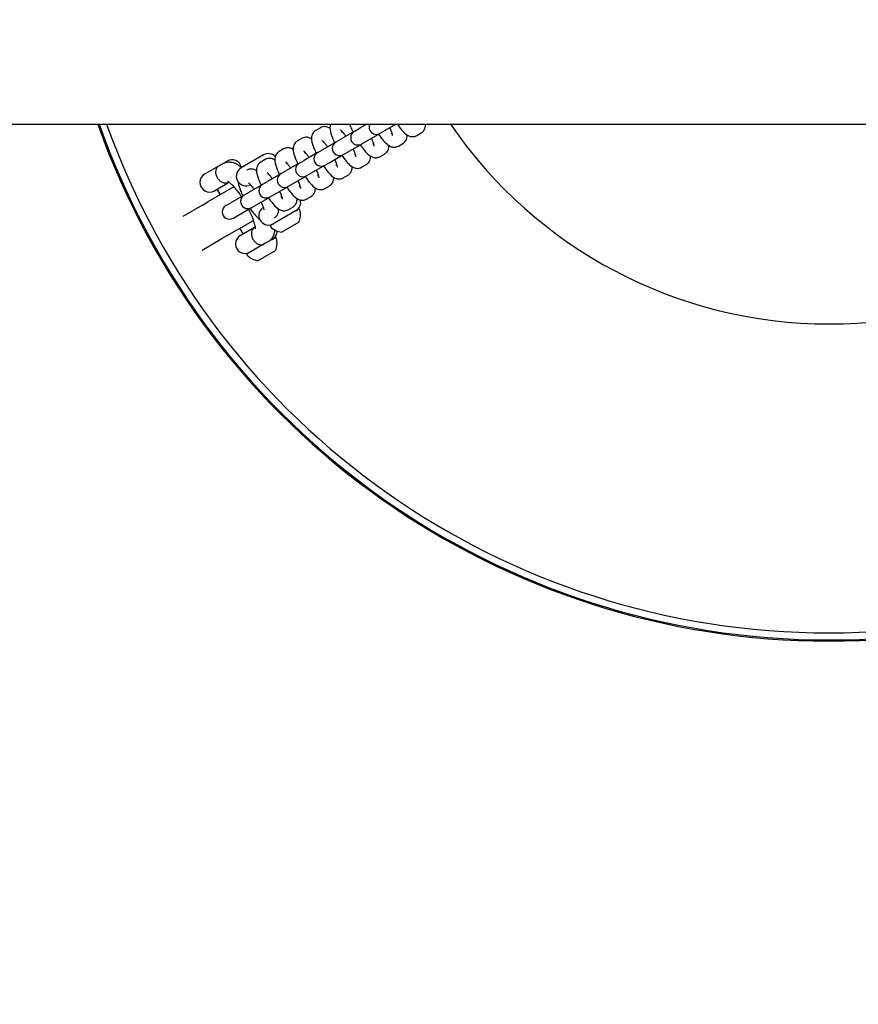
# Model space of a CAD drawing. Extents: x 0 to 528, y 0 to 408.
# Drawn here: x 202 to 218, y 337 to 356 of the extents above; entities that cross this region are included whole.
import ezdxf

# ---------------------------------------------------------------- set-up
doc = ezdxf.new("R2010")
doc.units = 0
doc.header["$LTSCALE"] = 16
doc.header["$MEASUREMENT"] = 0
doc.header["$PDSIZE"] = 1
doc.layers.get('0').update_dxf_attribs({"color": 2, "linetype": 'CONTINUOUS'})
doc.layers.get('Defpoints').update_dxf_attribs({"linetype": 'CONTINUOUS'})
doc.layers.add('1', color=7, linetype='CONTINUOUS')
doc.layers.add('DIM', color=4, linetype='CONTINUOUS')
doc.layers.add('Visible (ANSI)', color=2, linetype='CONTINUOUS', lineweight=30)
doc.styles.add('ROMAND', font='romand.shx', dxfattribs={"height": 4})
doc.dimstyles.get("Standard").update_dxf_attribs({"dimscale": 48, "dimtxt": 4, "dimasz": 0.0625, "dimexe": 0.0625, "dimexo": 0.125, "dimgap": 0.03125, "dimtad": 1, "dimdec": 4, "dimzin": 3, "dimdsep": 46, "dimlunit": 4, "dimtxsty": 'ROMAND', "dimblk1": 'OBLIQUE', "dimblk2": 'OBLIQUE', "dimsah": 1, "dimcen": -0.0625, "dimdle": 0.0625, "dimadec": 0, "dimazin": 0, "dimtfac": 1, "dimtdec": 4, "dimtmove": 0, "dimatfit": 3, "dimldrblk": 'OBLIQUE', "dimfxl": 0, "dimfrac": 2, "dimtolj": 1, "dimtzin": 0, "dimarcsym": 0})

# ---------------------------------------------------------------- blocks, each defined once
blk = doc.blocks.new('_OBLIQUE')
at = {"color": 0, "linetype": 'ByBlock'}
blk.add_line((-0.5, -0.5), (0.5, 0.5), dxfattribs=at)
blk = doc.blocks.new('*D14')
at = {"layer": 'Defpoints', "color": 0, "transparency": 16777216}
for p in [(121.449, 377.07), (340.687, 377.07), (313.449, 341.232)]:
    blk.add_point(p, dxfattribs=at)
at = {"layer": 'DIM', "color": 0, "lineweight": -2, "transparency": 16777216}
for p, q in [((127.449, 377.07), (343.687, 377.07)), ((340.687, 377.07), (340.687, 338.232)), ((319.449, 341.232), (343.687, 341.232)), ((340.687, 341.232), (340.687, 298.851))]:
    blk.add_line(p, q, dxfattribs=at)
at = {"layer": 'DIM', "color": 0, "lineweight": -2, "transparency": 16777216, "xscale": 3, "yscale": 3, "zscale": 3}
for p, rotation in [((340.687, 377.07), 90), ((340.687, 341.232), 270)]:
    blk.add_blockref('_OBLIQUE', p, dxfattribs=dict(at, rotation=rotation))
at = {"layer": 'DIM', "color": 0, "transparency": 16777216, "insert": (336.14, 318.541), "char_height": 4, "attachment_point": 5, "rotation": 90, "style": 'ROMAND'}
blk.add_mtext('\\A1;2\'-11 3/4"', dxfattribs=at)
blk = doc.blocks.new('*D23')
at = {"layer": 'Defpoints', "color": 0, "transparency": 16777216}
for p in [(321.449, 355.16), (113.449, 354.91), (321.449, 325.8)]:
    blk.add_point(p, dxfattribs=at)
at = {"layer": 'DIM', "color": 0, "lineweight": -2, "transparency": 16777216}
for p, q in [((321.449, 349.16), (321.449, 322.8)), ((113.449, 348.91), (113.449, 322.8)), ((110.449, 325.8), (324.449, 325.8))]:
    blk.add_line(p, q, dxfattribs=at)
at = {"layer": 'DIM', "color": 0, "lineweight": -2, "transparency": 16777216, "xscale": 3, "yscale": 3, "zscale": 3, "rotation": 180}
blk.add_blockref('_OBLIQUE', (113.449, 325.8), dxfattribs=at)
at = {"layer": 'DIM', "color": 0, "lineweight": -2, "transparency": 16777216, "xscale": 3, "yscale": 3, "zscale": 3}
blk.add_blockref('_OBLIQUE', (321.449, 325.8), dxfattribs=at)
at = {"layer": 'DIM', "color": 0, "transparency": 16777216, "insert": (217.449, 329.681), "char_height": 4, "attachment_point": 5, "style": 'ROMAND'}
blk.add_mtext('\\A1;17\'-4"', dxfattribs=at)

msp = doc.modelspace()

# ---------------------------------------------------------------- linework, layer by layer
at = {"layer": '1'}
for p, q in [((208.50737, 354.15991), (208.36339, 354.07679)), ((208.85924, 354.0383), (209.06987, 354.15991)), ((207.61113, 354.09352), (207.52233, 354.04225)), ((208.2674, 354.02136), (208.00817, 353.8717)), ((208.03637, 354.01427), (208.01817, 354.00377)), ((208.27459, 354.02551), (208.2674, 354.02136)), ((208.27459, 354.02551), (208.36339, 354.07679)), ((208.50402, 353.83322), (208.76324, 353.98288)), ((208.76324, 353.98288), (208.77043, 353.98703)), ((208.77043, 353.98703), (208.85924, 354.0383)), ((208.97861, 353.98093), (208.99681, 353.99143)), ((209.47445, 353.94244), (209.56326, 353.99372)), ((207.25591, 353.88844), (207.16711, 353.83717)), ((207.91218, 353.81628), (207.65295, 353.66661)), ((207.68115, 353.80919), (207.66295, 353.79868)), ((207.91937, 353.82043), (207.91218, 353.81628)), ((207.91937, 353.82043), (208.00817, 353.8717)), ((208.1488, 353.62813), (208.40802, 353.77779)), ((208.40802, 353.77779), (208.41521, 353.78195)), ((208.41521, 353.78195), (208.50402, 353.83322)), ((208.62339, 353.77584), (208.64159, 353.78635)), ((209.11924, 353.73736), (209.20804, 353.78863)), ((206.51142, 353.56686), (206.07841, 353.31686)), ((206.90069, 353.68335), (206.81189, 353.63208)), ((207.55696, 353.61119), (207.29774, 353.46153)), ((207.32593, 353.6041), (207.30773, 353.5936)), ((207.56415, 353.61534), (207.55696, 353.61119)), ((207.56415, 353.61534), (207.65295, 353.66661)), ((207.79358, 353.42304), (208.0528, 353.57271)), ((208.0528, 353.57271), (208.05999, 353.57686)), ((208.05999, 353.57686), (208.1488, 353.62813)), ((208.26817, 353.57076), (208.28637, 353.58126)), ((208.76402, 353.53227), (208.85282, 353.58354)), ((205.64859, 353.35738), (205.721, 353.39918)), ((205.721, 353.39918), (205.80717, 353.44894)), ((206.54548, 353.47827), (206.45667, 353.42699)), ((207.20174, 353.40611), (206.94252, 353.25644)), ((206.97071, 353.39902), (206.95251, 353.38851)), ((207.20893, 353.41026), (207.20174, 353.40611)), ((207.20893, 353.41026), (207.29774, 353.46153)), ((207.69758, 353.36762), (207.70477, 353.37177)), ((207.70477, 353.37177), (207.79358, 353.42304)), ((207.91295, 353.36567), (207.93115, 353.37618)), ((208.4088, 353.32719), (208.4976, 353.37846)), ((205.37416, 353.19894), (205.64859, 353.35738)), ((206.19026, 353.27318), (206.18827, 353.27204)), ((206.84652, 353.20102), (206.5873, 353.05136)), ((206.61549, 353.19393), (206.5973, 353.18342)), ((206.85371, 353.20517), (206.84652, 353.20102)), ((206.85371, 353.20517), (206.94252, 353.25644)), ((207.34956, 353.16669), (207.43836, 353.21796)), ((207.43836, 353.21796), (207.69758, 353.36762)), ((205.56166, 352.87418), (205.83609, 353.03262)), ((205.83609, 353.03262), (205.84692, 353.03887)), ((206.4913, 352.99593), (206.23208, 352.84627)), ((206.49849, 353.00009), (206.4913, 352.99593)), ((206.49849, 353.00009), (206.5873, 353.05136)), ((206.99434, 352.9616), (207.08314, 353.01287)), ((207.08314, 353.01287), (207.34236, 353.16254)), ((207.34236, 353.16254), (207.34956, 353.16669)), ((207.55773, 353.16058), (207.57593, 353.17109)), ((208.05358, 353.1221), (208.14238, 353.17337)), ((205.93933, 352.94789), (205.43486, 352.65663)), ((205.67829, 352.79717), (205.61579, 352.90543)), ((206.14327, 352.795), (206.23208, 352.84627)), ((206.26027, 352.98884), (206.24208, 352.97834)), ((206.63912, 352.75652), (206.72792, 352.80779)), ((206.72792, 352.80779), (206.98715, 352.95745)), ((206.98715, 352.95745), (206.99434, 352.9616)), ((207.20251, 352.9555), (207.22071, 352.966)), ((207.69836, 352.91701), (207.78716, 352.96829)), ((205.33092, 352.59662), (205.43486, 352.65663)), ((205.78805, 352.58991), (205.87686, 352.64119)), ((206.13608, 352.79085), (205.87686, 352.64119)), ((206.14327, 352.795), (206.13608, 352.79085)), ((206.3727, 352.6027), (206.63193, 352.75236)), ((206.63193, 352.75236), (206.63912, 352.75652)), ((206.8473, 352.75041), (206.86549, 352.76092)), ((207.34314, 352.71193), (207.43194, 352.7632)), ((205.33092, 352.59662), (204.94825, 352.37568)), ((205.78805, 352.58991), (205.78086, 352.58576)), ((206.01748, 352.39762), (206.27671, 352.54728)), ((206.27671, 352.54728), (206.2839, 352.55143)), ((206.2839, 352.55143), (206.3727, 352.6027)), ((206.49208, 352.54533), (206.51027, 352.55583)), ((207.19044, 352.51551), (206.64939, 352.20314)), ((206.98792, 352.50684), (207.07673, 352.55811)), ((205.80986, 352.00711), (206.31433, 352.29837)), ((205.92149, 352.34219), (205.92868, 352.34634)), ((205.92868, 352.34634), (206.01748, 352.39762)), ((206.71952, 352.35188), (206.72151, 352.35303)), ((206.86215, 352.07338), (207.19643, 352.26638)), ((206.11579, 352.0394), (206.05329, 352.14765)), ((206.06166, 352.00815), (206.33609, 352.16659)), ((206.34692, 352.17284), (206.33609, 352.16659)), ((205.32325, 351.72616), (205.70592, 351.9471)), ((205.80986, 352.00711), (205.70592, 351.9471)), ((206.53804, 351.85018), (206.19514, 351.6522)), ((206.596, 351.88364), (206.53804, 351.85018)), ((206.73619, 351.96458), (206.596, 351.88364)), ((206.4079, 351.52245), (206.74219, 351.71545))]:
    msp.add_line(p, q, dxfattribs=at)
for centre, radius, start, end in [((217.44888, 359.15991), 15, 199.471221, 340.528779), ((217.44888, 359.15991), 14.97736, 199.501851, 340.498149), ((217.44888, 359.15991), 14.84089, 199.688541, 340.311459), ((208.69293, 354.10466), 0.14062, 156.865991, 300), ((217.44888, 359.15991), 8.86403, 214.338236, 325.661764), ((208.33771, 353.89958), 0.14062, 120, 300), ((207.98249, 353.69449), 0.14062, 120, 300), ((206.60517, 353.40448), 0.1875, 44.943836, 120), ((207.62727, 353.48941), 0.14062, 120, 300), ((205.90092, 353.28656), 0.1875, 13.390062, 120), ((207.27205, 353.28432), 0.14062, 120, 300), ((205.46791, 353.03656), 0.1875, 120, 300), ((206.17216, 353.15448), 0.1875, 120, 286.103789), ((206.91683, 353.07923), 0.14062, 120, 300), ((206.56161, 352.87415), 0.14062, 120, 300), ((206.20639, 352.66906), 0.14062, 120, 300), ((207.04267, 352.64671), 0.1875, 300, 15.056164), ((205.85118, 352.46398), 0.14062, 120, 300), ((206.60966, 352.39671), 0.1875, 133.896211, 300), ((207.19825, 352.50198), 0.01563, 16.082956, 120), ((206.87696, 352.40935), 0.35, 335.890722, 16.082956), ((206.6572, 352.18961), 0.01563, 120, 223.917044), ((206.89807, 352.42153), 0.35, 223.917044, 264.109278), ((206.58842, 352.09577), 0.1875, 300, 359.319754), ((206.15541, 351.84577), 0.1875, 120, 300), ((206.744, 351.95105), 0.01563, 16.082956, 120), ((206.42272, 351.85842), 0.35, 335.890722, 16.082956), ((206.20295, 351.63867), 0.01563, 120, 223.917044), ((206.44382, 351.8706), 0.35, 223.917044, 264.109278)]:
    msp.add_arc(centre, radius, start, end, dxfattribs=at)
for points, knots in [([(207.80605, 354.15991), (207.80114, 354.14589), (207.7986, 354.13329), (207.79398, 354.09774), (207.79511, 354.07807), (207.80354, 354.00626), (207.81991, 353.9562), (207.85515, 353.86757), (207.86974, 353.83472), (207.886, 353.80116)], [3.31623178, 3.31623178, 3.31623178, 3.31623178, 3.40355618, 3.40355618, 3.58595951, 3.58595951, 4.09328814, 4.09328814, 4.37193572, 4.37193572, 4.37193572, 4.37193572]), ([(208.17744, 354.15991), (208.18343, 354.14183), (208.19027, 354.12321), (208.21037, 354.07265), (208.22496, 354.03981), (208.24122, 354.00625)], [3.923573642, 3.923573642, 3.923573642, 3.923573642, 4.093288144, 4.093288144, 4.371935715, 4.371935715, 4.371935715, 4.371935715]), ([(209.10114, 354.15991), (209.10595, 354.15296), (209.11077, 354.14611), (209.14243, 354.10184), (209.16921, 354.0678), (209.22673, 354.0037), (209.25492, 353.97534), (209.31059, 353.94169), (209.32851, 353.93238), (209.37377, 353.92137), (209.39929, 353.91853), (209.44388, 353.9281), (209.45984, 353.93401), (209.47445, 353.94244)], [5.09210839, 5.09210839, 5.09210839, 5.09210839, 5.15594336, 5.15594336, 5.51130829, 5.51130829, 5.92670642, 5.92670642, 6.0898631, 6.0898631, 6.21707818, 6.21707818, 6.28318531, 6.28318531, 6.28318531, 6.28318531]), ([(209.36429, 354.14756), (209.36429, 354.14756), (209.36427, 354.14804), (209.36395, 354.15083), (209.36337, 354.15471), (209.36227, 354.15991)], [0.383226022, 0.383226022, 0.383226022, 0.383226022, 0.438618572, 0.438618572, 0.563449667, 0.563449667, 0.563449667, 0.563449667]), ([(209.56326, 353.99372), (209.57947, 354.00308), (209.59378, 354.01544), (209.61697, 354.0428), (209.62527, 354.05769), (209.63851, 354.08926), (209.64186, 354.10513), (209.64565, 354.13423), (209.64582, 354.14743), (209.64527, 354.15991)], [0, 0, 0, 0, 0.073351608, 0.073351608, 0.154638682, 0.154638682, 0.261963526, 0.261963526, 0.375451823, 0.375451823, 0.375451823, 0.375451823]), ([(207.52233, 354.04225), (207.50611, 354.03289), (207.49181, 354.02053), (207.46862, 353.99317), (207.46032, 353.97828), (207.44707, 353.9467), (207.44373, 353.93084), (207.43876, 353.89266), (207.43989, 353.87299), (207.44832, 353.80118), (207.46469, 353.75111), (207.49993, 353.66248), (207.51452, 353.62964), (207.53078, 353.59608)], [3.14159265, 3.14159265, 3.14159265, 3.14159265, 3.21494426, 3.21494426, 3.29623134, 3.29623134, 3.40355618, 3.40355618, 3.58595951, 3.58595951, 4.09328814, 4.09328814, 4.37193572, 4.37193572, 4.37193572, 4.37193572]), ([(207.79551, 354.08181), (207.79393, 354.08281), (207.79232, 354.0838), (207.77499, 354.09428), (207.75707, 354.10359), (207.71181, 354.1146), (207.6863, 354.11744), (207.64171, 354.10787), (207.62575, 354.10196), (207.61113, 354.09352)], [2.76816865, 2.76816865, 2.76816865, 2.76816865, 2.785113763, 2.785113763, 2.948270443, 2.948270443, 3.075485528, 3.075485528, 3.141592654, 3.141592654, 3.141592654, 3.141592654]), ([(208.10419, 353.92713), (208.09145, 353.94534), (208.07894, 353.96226), (208.05129, 353.99753), (208.03661, 354.0145), (208.01472, 354.03726), (208.00655, 354.04447), (208.00101, 354.04877), (208.00011, 354.04938), (208.00011, 354.04938)], [1.972809618, 1.972809618, 1.972809618, 1.972809618, 2.17667095, 2.17667095, 2.448764617, 2.448764617, 2.674256957, 2.674256957, 2.758366631, 2.758366631, 2.758366631, 2.758366631]), ([(208.73706, 353.96776), (208.74481, 353.95635), (208.75259, 353.94517), (208.78721, 353.89675), (208.81399, 353.86272), (208.87151, 353.79862), (208.8997, 353.77026), (208.95537, 353.7366), (208.9733, 353.72729), (209.01855, 353.71628), (209.04407, 353.71344), (209.08866, 353.72301), (209.10462, 353.72892), (209.11924, 353.73736)], [5.05284225, 5.05284225, 5.05284225, 5.05284225, 5.15594336, 5.15594336, 5.51130829, 5.51130829, 5.92670642, 5.92670642, 6.0898631, 6.0898631, 6.21707818, 6.21707818, 6.28318531, 6.28318531, 6.28318531, 6.28318531]), ([(209.00907, 353.94248), (209.00907, 353.94248), (209.00905, 353.94295), (209.0087, 353.94601), (209.00798, 353.95072), (209.00463, 353.96567), (209.00143, 353.97732), (208.99136, 354.00806), (208.98375, 354.02836), (208.96867, 354.06427), (208.96224, 354.07877), (208.95525, 354.09374)], [0.383226022, 0.383226022, 0.383226022, 0.383226022, 0.438618572, 0.438618572, 0.580678977, 0.580678977, 0.773650379, 0.773650379, 1.017262326, 1.017262326, 1.168783036, 1.168783036, 1.168783036, 1.168783036]), ([(209.20804, 353.78863), (209.22426, 353.79799), (209.23856, 353.81035), (209.26175, 353.83771), (209.27005, 353.85261), (209.28329, 353.88418), (209.28664, 353.90005), (209.29039, 353.92888), (209.29059, 353.94187), (209.29008, 353.95416)], [0, 0, 0, 0, 0.073351608, 0.073351608, 0.154638682, 0.154638682, 0.261963526, 0.261963526, 0.373424003, 0.373424003, 0.373424003, 0.373424003]), ([(207.16711, 353.83717), (207.15089, 353.8278), (207.13659, 353.81544), (207.1134, 353.78808), (207.1051, 353.77319), (207.09185, 353.74162), (207.08851, 353.72575), (207.08354, 353.68757), (207.08467, 353.6679), (207.0931, 353.59609), (207.10947, 353.54603), (207.14472, 353.45739), (207.1593, 353.42455), (207.17556, 353.39099)], [3.14159265, 3.14159265, 3.14159265, 3.14159265, 3.21494426, 3.21494426, 3.29623134, 3.29623134, 3.40355618, 3.40355618, 3.58595951, 3.58595951, 4.09328814, 4.09328814, 4.37193572, 4.37193572, 4.37193572, 4.37193572]), ([(207.44029, 353.87672), (207.43871, 353.87772), (207.4371, 353.87872), (207.41977, 353.8892), (207.40185, 353.8985), (207.3566, 353.90951), (207.33108, 353.91235), (207.28649, 353.90278), (207.27053, 353.89688), (207.25591, 353.88844)], [2.76816865, 2.76816865, 2.76816865, 2.76816865, 2.785113763, 2.785113763, 2.948270443, 2.948270443, 3.075485528, 3.075485528, 3.141592654, 3.141592654, 3.141592654, 3.141592654]), ([(207.74897, 353.72205), (207.73623, 353.74026), (207.72372, 353.75717), (207.69607, 353.79244), (207.68139, 353.80941), (207.65951, 353.83217), (207.65133, 353.83938), (207.64579, 353.84369), (207.64489, 353.84429), (207.64489, 353.84429)], [1.972809618, 1.972809618, 1.972809618, 1.972809618, 2.17667095, 2.17667095, 2.448764617, 2.448764617, 2.674256957, 2.674256957, 2.758366631, 2.758366631, 2.758366631, 2.758366631]), ([(208.38184, 353.76268), (208.38959, 353.75126), (208.39737, 353.74009), (208.43199, 353.69166), (208.45877, 353.65763), (208.51629, 353.59353), (208.54449, 353.56517), (208.60016, 353.53151), (208.61808, 353.5222), (208.66333, 353.5112), (208.68885, 353.50836), (208.73344, 353.51793), (208.7494, 353.52383), (208.76402, 353.53227)], [5.05284225, 5.05284225, 5.05284225, 5.05284225, 5.15594336, 5.15594336, 5.51130829, 5.51130829, 5.92670642, 5.92670642, 6.0898631, 6.0898631, 6.21707818, 6.21707818, 6.28318531, 6.28318531, 6.28318531, 6.28318531]), ([(208.65386, 353.73739), (208.65386, 353.73739), (208.65383, 353.73786), (208.65349, 353.74093), (208.65276, 353.74563), (208.64941, 353.76059), (208.64621, 353.77223), (208.63614, 353.80298), (208.62853, 353.82327), (208.61345, 353.85918), (208.60702, 353.87368), (208.60003, 353.88865)], [0.383226022, 0.383226022, 0.383226022, 0.383226022, 0.438618572, 0.438618572, 0.580678977, 0.580678977, 0.773650379, 0.773650379, 1.017262326, 1.017262326, 1.168783036, 1.168783036, 1.168783036, 1.168783036]), ([(206.81189, 353.63208), (206.79567, 353.62272), (206.78137, 353.61036), (206.75818, 353.583), (206.74988, 353.5681), (206.73664, 353.53653), (206.73329, 353.52066), (206.72832, 353.48249), (206.72945, 353.46281), (206.73788, 353.39101), (206.75425, 353.34094), (206.7895, 353.25231), (206.80409, 353.21946), (206.82034, 353.1859)], [3.14159265, 3.14159265, 3.14159265, 3.14159265, 3.21494426, 3.21494426, 3.29623134, 3.29623134, 3.40355618, 3.40355618, 3.58595951, 3.58595951, 4.09328814, 4.09328814, 4.37193572, 4.37193572, 4.37193572, 4.37193572]), ([(207.08507, 353.67164), (207.08349, 353.67264), (207.08189, 353.67363), (207.06456, 353.68411), (207.04663, 353.69342), (207.00138, 353.70443), (206.97586, 353.70727), (206.93127, 353.6977), (206.91531, 353.69179), (206.90069, 353.68335)], [2.76816865, 2.76816865, 2.76816865, 2.76816865, 2.785113763, 2.785113763, 2.948270443, 2.948270443, 3.075485528, 3.075485528, 3.141592654, 3.141592654, 3.141592654, 3.141592654]), ([(207.39375, 353.51696), (207.38101, 353.53517), (207.3685, 353.55208), (207.34085, 353.58736), (207.32617, 353.60433), (207.30429, 353.62709), (207.29611, 353.63429), (207.29057, 353.6386), (207.28967, 353.6392), (207.28967, 353.6392)], [1.972809618, 1.972809618, 1.972809618, 1.972809618, 2.17667095, 2.17667095, 2.448764617, 2.448764617, 2.674256957, 2.674256957, 2.758366631, 2.758366631, 2.758366631, 2.758366631]), ([(208.29864, 353.53231), (208.29864, 353.53231), (208.29861, 353.53278), (208.29827, 353.53584), (208.29754, 353.54055), (208.29419, 353.5555), (208.29099, 353.56714), (208.28092, 353.59789), (208.27331, 353.61819), (208.25823, 353.6541), (208.2518, 353.6686), (208.24481, 353.68356)], [0.383226022, 0.383226022, 0.383226022, 0.383226022, 0.438618572, 0.438618572, 0.580678977, 0.580678977, 0.773650379, 0.773650379, 1.017262326, 1.017262326, 1.168783036, 1.168783036, 1.168783036, 1.168783036]), ([(208.85282, 353.58354), (208.86904, 353.59291), (208.88334, 353.60526), (208.90653, 353.63262), (208.91483, 353.64752), (208.92807, 353.67909), (208.93142, 353.69496), (208.93517, 353.72379), (208.93537, 353.73679), (208.93486, 353.74907)], [0, 0, 0, 0, 0.073351608, 0.073351608, 0.154638682, 0.154638682, 0.261963526, 0.261963526, 0.373424003, 0.373424003, 0.373424003, 0.373424003]), ([(205.721, 353.39918), (205.74831, 353.41495), (205.77868, 353.42476), (205.83977, 353.43349), (205.86972, 353.43128), (205.93249, 353.41897), (205.96271, 353.40645), (206.01816, 353.37747), (206.04344, 353.36066), (206.07571, 353.3361), (206.08324, 353.33013), (206.09072, 353.32396)], [6.283185307, 6.283185307, 6.283185307, 6.283185307, 6.390136909, 6.390136909, 6.512421702, 6.512421702, 6.682034118, 6.682034118, 6.851646533, 6.851646533, 6.903836818, 6.903836818, 6.903836818, 6.903836818]), ([(206.45667, 353.42699), (206.44045, 353.41763), (206.42615, 353.40527), (206.40296, 353.37791), (206.39466, 353.36302), (206.38142, 353.33145), (206.37807, 353.31558), (206.3731, 353.2774), (206.37423, 353.25773), (206.38266, 353.18592), (206.39903, 353.13586), (206.43428, 353.04722), (206.44887, 353.01438), (206.46512, 352.98082)], [3.14159265, 3.14159265, 3.14159265, 3.14159265, 3.21494426, 3.21494426, 3.29623134, 3.29623134, 3.40355618, 3.40355618, 3.58595951, 3.58595951, 4.09328814, 4.09328814, 4.37193572, 4.37193572, 4.37193572, 4.37193572]), ([(206.72985, 353.46655), (206.72827, 353.46755), (206.72667, 353.46855), (206.70934, 353.47902), (206.69141, 353.48833), (206.64616, 353.49934), (206.62064, 353.50218), (206.57605, 353.49261), (206.56009, 353.4867), (206.54548, 353.47827)], [2.76816865, 2.76816865, 2.76816865, 2.76816865, 2.785113763, 2.785113763, 2.948270443, 2.948270443, 3.075485528, 3.075485528, 3.141592654, 3.141592654, 3.141592654, 3.141592654]), ([(207.03853, 353.31188), (207.02579, 353.33009), (207.01328, 353.347), (206.98564, 353.38227), (206.97095, 353.39924), (206.94907, 353.422), (206.94089, 353.42921), (206.93535, 353.43352), (206.93445, 353.43412), (206.93445, 353.43412)], [1.972809618, 1.972809618, 1.972809618, 1.972809618, 2.17667095, 2.17667095, 2.448764617, 2.448764617, 2.674256957, 2.674256957, 2.758366631, 2.758366631, 2.758366631, 2.758366631]), ([(207.94342, 353.32722), (207.94342, 353.32722), (207.94339, 353.32769), (207.94305, 353.33075), (207.94232, 353.33546), (207.93897, 353.35041), (207.93577, 353.36206), (207.9257, 353.3928), (207.91809, 353.4131), (207.90301, 353.44901), (207.89658, 353.46351), (207.88959, 353.47848)], [0.383226022, 0.383226022, 0.383226022, 0.383226022, 0.438618572, 0.438618572, 0.580678977, 0.580678977, 0.773650379, 0.773650379, 1.017262326, 1.017262326, 1.168783036, 1.168783036, 1.168783036, 1.168783036]), ([(208.02662, 353.55759), (208.03437, 353.54618), (208.04215, 353.535), (208.07677, 353.48658), (208.10356, 353.45255), (208.16107, 353.38844), (208.18927, 353.36009), (208.24494, 353.32643), (208.26286, 353.31712), (208.30812, 353.30611), (208.33363, 353.30327), (208.37822, 353.31284), (208.39418, 353.31875), (208.4088, 353.32719)], [5.05284225, 5.05284225, 5.05284225, 5.05284225, 5.15594336, 5.15594336, 5.51130829, 5.51130829, 5.92670642, 5.92670642, 6.0898631, 6.0898631, 6.21707818, 6.21707818, 6.28318531, 6.28318531, 6.28318531, 6.28318531]), ([(208.4976, 353.37846), (208.51382, 353.38782), (208.52812, 353.40018), (208.55131, 353.42754), (208.55961, 353.44243), (208.57286, 353.47401), (208.5762, 353.48987), (208.57995, 353.5187), (208.58015, 353.5317), (208.57964, 353.54399)], [0, 0, 0, 0, 0.073351608, 0.073351608, 0.154638682, 0.154638682, 0.261963526, 0.261963526, 0.373424003, 0.373424003, 0.373424003, 0.373424003]), ([(205.83609, 353.03262), (205.83603, 353.03258), (205.83597, 353.03255), (205.82645, 353.02708), (205.81527, 353.02292), (205.7899, 353.01849), (205.77583, 353.0182), (205.74291, 353.02311), (205.72388, 353.02925), (205.68811, 353.04863), (205.67177, 353.06065), (205.64256, 353.08975), (205.62994, 353.10609), (205.60915, 353.14211), (205.6013, 353.16121), (205.59071, 353.20106), (205.58847, 353.22122), (205.58957, 353.26188), (205.59376, 353.28143), (205.60598, 353.3124), (205.61326, 353.32444), (205.62978, 353.3442), (205.63898, 353.3518), (205.64847, 353.35731), (205.64853, 353.35734), (205.64859, 353.35738)], [-0.00110432, -0.00110432, -0.00110432, -0.00110432, 0, 0, 0.16857563, 0.16857563, 0.33535419, 0.33535419, 0.53137844, 0.53137844, 0.70154498, 0.70154498, 0.8614118, 0.8614118, 1.02127862, 1.02127862, 1.19144516, 1.19144516, 1.38746941, 1.38746941, 1.55424797, 1.55424797, 1.72282359, 1.72282359, 1.72392792, 1.72392792, 1.72392792, 1.72392792]), ([(206.37463, 353.26147), (206.37305, 353.26247), (206.37145, 353.26346), (206.35412, 353.27394), (206.3362, 353.28325), (206.29094, 353.29425), (206.26542, 353.29709), (206.22083, 353.28753), (206.20487, 353.28162), (206.19026, 353.27318)], [2.76816865, 2.76816865, 2.76816865, 2.76816865, 2.785113763, 2.785113763, 2.948270443, 2.948270443, 3.075485528, 3.075485528, 3.141592654, 3.141592654, 3.141592654, 3.141592654]), ([(206.68331, 353.10679), (206.67057, 353.125), (206.65806, 353.14191), (206.63042, 353.17719), (206.61573, 353.19415), (206.59385, 353.21691), (206.58567, 353.22412), (206.58013, 353.22843), (206.57923, 353.22903), (206.57923, 353.22903)], [1.972809618, 1.972809618, 1.972809618, 1.972809618, 2.17667095, 2.17667095, 2.448764617, 2.448764617, 2.674256957, 2.674256957, 2.758366631, 2.758366631, 2.758366631, 2.758366631]), ([(207.5882, 353.12213), (207.5882, 353.12213), (207.58817, 353.12261), (207.58783, 353.12567), (207.5871, 353.13038), (207.58375, 353.14533), (207.58056, 353.15697), (207.57048, 353.18772), (207.56287, 353.20801), (207.54779, 353.24393), (207.54136, 353.25842), (207.53437, 353.27339)], [0.383226022, 0.383226022, 0.383226022, 0.383226022, 0.438618572, 0.438618572, 0.580678977, 0.580678977, 0.773650379, 0.773650379, 1.017262326, 1.017262326, 1.168783036, 1.168783036, 1.168783036, 1.168783036]), ([(207.6714, 353.35251), (207.67915, 353.34109), (207.68693, 353.32991), (207.72155, 353.28149), (207.74834, 353.24746), (207.80585, 353.18336), (207.83405, 353.155), (207.88972, 353.12134), (207.90764, 353.11203), (207.9529, 353.10103), (207.97841, 353.09819), (208.023, 353.10775), (208.03896, 353.11366), (208.05358, 353.1221)], [5.05284225, 5.05284225, 5.05284225, 5.05284225, 5.15594336, 5.15594336, 5.51130829, 5.51130829, 5.92670642, 5.92670642, 6.0898631, 6.0898631, 6.21707818, 6.21707818, 6.28318531, 6.28318531, 6.28318531, 6.28318531]), ([(208.14238, 353.17337), (208.1586, 353.18273), (208.1729, 353.19509), (208.19609, 353.22245), (208.20439, 353.23735), (208.21764, 353.26892), (208.22098, 353.28479), (208.22473, 353.31362), (208.22493, 353.32661), (208.22442, 353.3389)], [0, 0, 0, 0, 0.073351608, 0.073351608, 0.154638682, 0.154638682, 0.261963526, 0.261963526, 0.373424003, 0.373424003, 0.373424003, 0.373424003]), ([(205.81459, 353.06066), (205.81459, 353.06066), (205.81506, 353.06047), (205.81875, 353.05862), (205.82571, 353.05463), (205.84705, 353.03924), (205.86306, 353.02601), (205.90344, 352.98769), (205.92897, 352.96053), (205.98611, 352.89289), (206.01815, 352.85111), (206.06051, 352.79055), (206.07102, 352.77509), (206.08146, 352.75931)], [6.62281282, 6.62281282, 6.62281282, 6.62281282, 6.66889604, 6.66889604, 6.82039691, 6.82039691, 7.01774285, 7.01774285, 7.26231501, 7.26231501, 7.53940972, 7.53940972, 7.63108683, 7.63108683, 7.63108683, 7.63108683]), ([(206.02013, 353.04473), (206.02044, 353.04099), (206.02081, 353.0373), (206.02744, 352.98083), (206.04381, 352.93077), (206.07906, 352.84214), (206.09365, 352.80929), (206.1099, 352.77573)], [3.550875476, 3.550875476, 3.550875476, 3.550875476, 3.585959512, 3.585959512, 4.093288144, 4.093288144, 4.371935715, 4.371935715, 4.371935715, 4.371935715]), ([(206.32809, 352.9017), (206.31535, 352.91991), (206.30284, 352.93683), (206.2752, 352.9721), (206.26051, 352.98907), (206.23863, 353.01183), (206.23045, 353.01904), (206.22491, 353.02335), (206.22401, 353.02395), (206.22401, 353.02395)], [1.972809618, 1.972809618, 1.972809618, 1.972809618, 2.17667095, 2.17667095, 2.448764617, 2.448764617, 2.674256957, 2.674256957, 2.758366631, 2.758366631, 2.758366631, 2.758366631]), ([(207.23298, 352.91705), (207.23298, 352.91705), (207.23295, 352.91752), (207.23261, 352.92058), (207.23189, 352.92529), (207.22853, 352.94024), (207.22534, 352.95189), (207.21526, 352.98263), (207.20765, 353.00293), (207.19257, 353.03884), (207.18614, 353.05334), (207.17915, 353.06831)], [0.383226022, 0.383226022, 0.383226022, 0.383226022, 0.438618572, 0.438618572, 0.580678977, 0.580678977, 0.773650379, 0.773650379, 1.017262326, 1.017262326, 1.168783036, 1.168783036, 1.168783036, 1.168783036]), ([(207.31618, 353.14742), (207.32393, 353.136), (207.33171, 353.12483), (207.36633, 353.07641), (207.39312, 353.04237), (207.45063, 352.97827), (207.47883, 352.94991), (207.5345, 352.91626), (207.55242, 352.90695), (207.59768, 352.89594), (207.62319, 352.8931), (207.66778, 352.90267), (207.68374, 352.90858), (207.69836, 352.91701)], [5.05284225, 5.05284225, 5.05284225, 5.05284225, 5.15594336, 5.15594336, 5.51130829, 5.51130829, 5.92670642, 5.92670642, 6.0898631, 6.0898631, 6.21707818, 6.21707818, 6.28318531, 6.28318531, 6.28318531, 6.28318531]), ([(207.78716, 352.96829), (207.80338, 352.97765), (207.81768, 352.99001), (207.84087, 353.01737), (207.84917, 353.03226), (207.86242, 353.06383), (207.86577, 353.0797), (207.86952, 353.10853), (207.86971, 353.12153), (207.86921, 353.13381)], [0, 0, 0, 0, 0.073351608, 0.073351608, 0.154638682, 0.154638682, 0.261963526, 0.261963526, 0.373424003, 0.373424003, 0.373424003, 0.373424003]), ([(206.87776, 352.71196), (206.87776, 352.71196), (206.87773, 352.71243), (206.87739, 352.7155), (206.87667, 352.7202), (206.87331, 352.73516), (206.87012, 352.7468), (206.86004, 352.77755), (206.85243, 352.79784), (206.83735, 352.83376), (206.83092, 352.84825), (206.82394, 352.86322)], [0.383226022, 0.383226022, 0.383226022, 0.383226022, 0.438618572, 0.438618572, 0.580678977, 0.580678977, 0.773650379, 0.773650379, 1.017262326, 1.017262326, 1.168783036, 1.168783036, 1.168783036, 1.168783036]), ([(206.96097, 352.94234), (206.96871, 352.93092), (206.97649, 352.91974), (207.01111, 352.87132), (207.0379, 352.83729), (207.09541, 352.77319), (207.12361, 352.74483), (207.17928, 352.71117), (207.1972, 352.70186), (207.24246, 352.69086), (207.26798, 352.68801), (207.31257, 352.69758), (207.32853, 352.70349), (207.34314, 352.71193)], [5.05284225, 5.05284225, 5.05284225, 5.05284225, 5.15594336, 5.15594336, 5.51130829, 5.51130829, 5.92670642, 5.92670642, 6.0898631, 6.0898631, 6.21707818, 6.21707818, 6.28318531, 6.28318531, 6.28318531, 6.28318531]), ([(207.43194, 352.7632), (207.44816, 352.77256), (207.46246, 352.78492), (207.48565, 352.81228), (207.49395, 352.82718), (207.5072, 352.85875), (207.51055, 352.87462), (207.5143, 352.90345), (207.51449, 352.91644), (207.51399, 352.92873)], [0, 0, 0, 0, 0.073351608, 0.073351608, 0.154638682, 0.154638682, 0.261963526, 0.261963526, 0.373424003, 0.373424003, 0.373424003, 0.373424003]), ([(206.52254, 352.50688), (206.52254, 352.50688), (206.52251, 352.50735), (206.52217, 352.51041), (206.52145, 352.51512), (206.51809, 352.53007), (206.5149, 352.54171), (206.50482, 352.57246), (206.49721, 352.59276), (206.48213, 352.62867), (206.4757, 352.64317), (206.46872, 352.65813)], [0.383226022, 0.383226022, 0.383226022, 0.383226022, 0.438618572, 0.438618572, 0.580678977, 0.580678977, 0.773650379, 0.773650379, 1.017262326, 1.017262326, 1.168783036, 1.168783036, 1.168783036, 1.168783036]), ([(206.60575, 352.73725), (206.61349, 352.72583), (206.62127, 352.71466), (206.65589, 352.66624), (206.68268, 352.6322), (206.74019, 352.5681), (206.76839, 352.53974), (206.82406, 352.50608), (206.84198, 352.49678), (206.88724, 352.48577), (206.91276, 352.48293), (206.95735, 352.4925), (206.97331, 352.49841), (206.98792, 352.50684)], [5.05284225, 5.05284225, 5.05284225, 5.05284225, 5.15594336, 5.15594336, 5.51130829, 5.51130829, 5.92670642, 5.92670642, 6.0898631, 6.0898631, 6.21707818, 6.21707818, 6.28318531, 6.28318531, 6.28318531, 6.28318531]), ([(207.07673, 352.55811), (207.09294, 352.56748), (207.10724, 352.57984), (207.13043, 352.6072), (207.13873, 352.62209), (207.15198, 352.65366), (207.15533, 352.66953), (207.15908, 352.69836), (207.15928, 352.71136), (207.15877, 352.72364)], [0, 0, 0, 0, 0.073351608, 0.073351608, 0.154638682, 0.154638682, 0.261963526, 0.261963526, 0.373424003, 0.373424003, 0.373424003, 0.373424003]), ([(206.22208, 352.51574), (206.22705, 352.50579), (206.2319, 352.49588), (206.26252, 352.43212), (206.28483, 352.37973), (206.31908, 352.28686), (206.33148, 352.24583), (206.34596, 352.18344), (206.34904, 352.16007), (206.35007, 352.13854), (206.34963, 352.13395), (206.34963, 352.13395)], [8.07687644, 8.07687644, 8.07687644, 8.07687644, 8.13073737, 8.13073737, 8.42511432, 8.42511432, 8.70398061, 8.70398061, 8.94593856, 8.94593856, 9.08515045, 9.08515045, 9.08515045, 9.08515045]), ([(206.25053, 352.53216), (206.25827, 352.52075), (206.26605, 352.50957), (206.30067, 352.46115), (206.32746, 352.42712), (206.38103, 352.36741), (206.40672, 352.34199), (206.4386, 352.31992)], [5.052842246, 5.052842246, 5.052842246, 5.052842246, 5.155943358, 5.155943358, 5.511308291, 5.511308291, 5.873902485, 5.873902485, 5.873902485, 5.873902485]), ([(206.72151, 352.35303), (206.73772, 352.36239), (206.75202, 352.37475), (206.77521, 352.40211), (206.78351, 352.417), (206.79676, 352.44858), (206.80011, 352.46444), (206.80386, 352.49327), (206.80406, 352.50627), (206.80355, 352.51856)], [0, 0, 0, 0, 0.073351608, 0.073351608, 0.154638682, 0.154638682, 0.261963526, 0.261963526, 0.373424003, 0.373424003, 0.373424003, 0.373424003]), ([(206.33609, 352.16659), (206.33603, 352.16656), (206.33597, 352.16652), (206.32648, 352.16101), (206.31728, 352.15341), (206.30076, 352.13365), (206.29348, 352.12162), (206.28126, 352.09065), (206.27707, 352.07109), (206.27597, 352.03043), (206.27821, 352.01028), (206.2888, 351.97042), (206.29665, 351.95133), (206.31744, 351.91531), (206.33006, 351.89896), (206.35927, 351.86986), (206.37561, 351.85785), (206.41138, 351.83847), (206.43041, 351.83233), (206.46333, 351.82742), (206.4774, 351.82771), (206.50277, 351.83214), (206.51395, 351.8363), (206.52347, 351.84176), (206.52353, 351.8418), (206.52359, 351.84183)], [-0.00110432, -0.00110432, -0.00110432, -0.00110432, 0, 0, 0.16857563, 0.16857563, 0.33535419, 0.33535419, 0.53137844, 0.53137844, 0.70154498, 0.70154498, 0.8614118, 0.8614118, 1.02127862, 1.02127862, 1.19144516, 1.19144516, 1.38746941, 1.38746941, 1.55424797, 1.55424797, 1.72282359, 1.72282359, 1.72392792, 1.72392792, 1.72392792, 1.72392792]), ([(206.72433, 352.1177), (206.72384, 352.10765), (206.723, 352.09749), (206.71764, 352.05491), (206.7096, 352.02036), (206.67433, 351.95224), (206.64829, 351.919), (206.60741, 351.89056), (206.60178, 351.88697), (206.596, 351.88364)], [2.747960499, 2.747960499, 2.747960499, 2.747960499, 2.802367822, 2.802367822, 2.971980238, 2.971980238, 3.118965444, 3.118965444, 3.141592654, 3.141592654, 3.141592654, 3.141592654])]:
    msp.add_open_spline(points, degree=3, knots=knots, dxfattribs=at)
msp.add_open_spline([(208.45941, 354.13222), (208.45268, 354.14184), (208.44601, 354.15109), (208.43948, 354.15991)], degree=3, dxfattribs=at)
at = {"layer": 'Visible (ANSI)'}
msp.add_line((126.57388, 354.15991), (305.44888, 354.15991), dxfattribs=at)

# ---------------------------------------------------------------- dimensions: what is measured, and where the dimension line sits
at = {"layer": 'DIM'}
dim = msp.add_linear_dim(base=(340.68746, 377.06991), p1=(313.44888, 341.23171), p2=(121.44888, 377.06991), angle=90, text='2\'-11 3/4"', dimstyle='Standard', dxfattribs=at)
dim.commit()
dim.dimension.update_dxf_attribs({"geometry": '*D14', "text_midpoint": (340.68746, 318.54123), "dimtype": 160})
dim = msp.add_linear_dim(base=(321.44888, 325.79976), p1=(113.44888, 354.90991), p2=(321.44888, 355.15991), dimstyle='Standard', dxfattribs=at)
dim.commit()
dim.dimension.update_dxf_attribs({"geometry": '*D23', "text_midpoint": (217.44888, 325.79976), "dimtype": 160})

doc.saveas('drawing.dxf')
